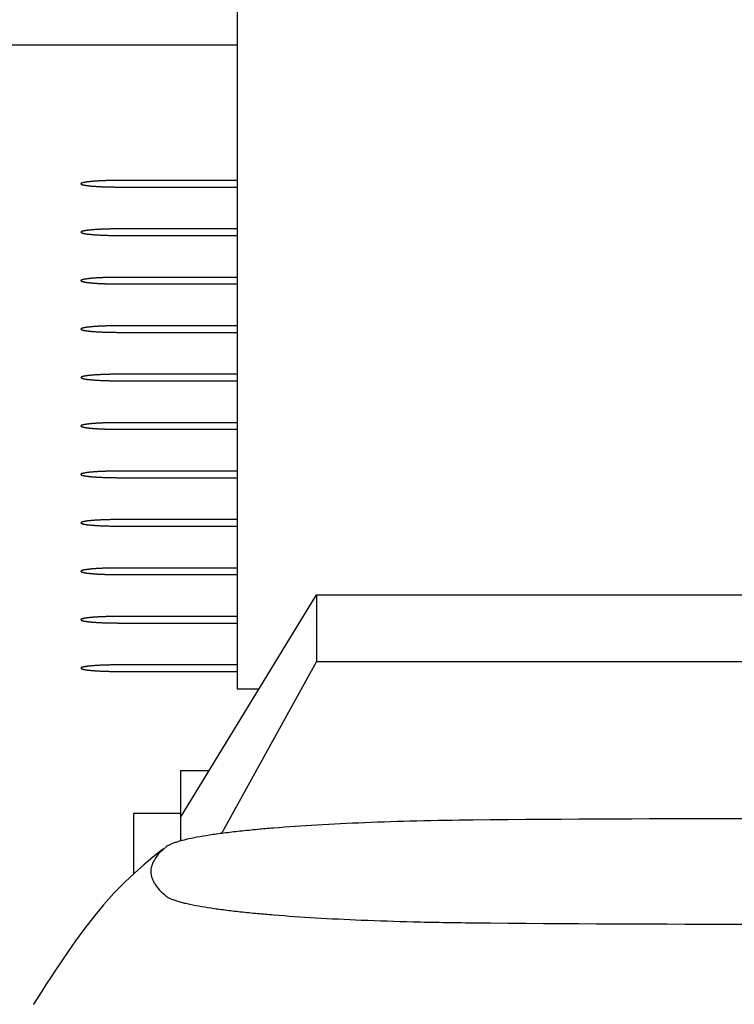
# Model space of a CAD drawing. Units: inches. Extents: x 0.9 to 47.2, y -2.2 to 31.9.
# Drawn here: x 5.1 to 5.4, y 3.5 to 3.9 of the extents above; entities that cross this region are included whole.
import ezdxf

# ---------------------------------------------------------------- set-up
doc = ezdxf.new("R2010")
doc.units = ezdxf.units.IN
doc.header["$LTSCALE"] = 0.88
doc.header["$MEASUREMENT"] = 0
doc.layers.get('0').update_dxf_attribs({"linetype": 'CONTINUOUS'})

msp = doc.modelspace()

# ---------------------------------------------------------------- linework, layer by layer
for p, q in [((5.23165, 4.03869), (5.23165, 3.61698)), ((5.23165, 3.89021), (4.92165, 3.89021)), ((5.23165, 3.83278), (5.18135, 3.83278)), ((5.18135, 3.82999), (5.23165, 3.82999)), ((5.23165, 3.81221), (5.18135, 3.81221)), ((5.18135, 3.80942), (5.23165, 3.80942)), ((5.23165, 3.79164), (5.18135, 3.79164)), ((5.18135, 3.78885), (5.23165, 3.78885)), ((5.23165, 3.77107), (5.18135, 3.77107)), ((5.18135, 3.76828), (5.23165, 3.76828)), ((5.23165, 3.7505), (5.18135, 3.7505)), ((5.18135, 3.74772), (5.23165, 3.74772)), ((5.23165, 3.72994), (5.18135, 3.72994)), ((5.18135, 3.72715), (5.23165, 3.72715)), ((5.23165, 3.70937), (5.18135, 3.70937)), ((5.18135, 3.70658), (5.23165, 3.70658)), ((5.23165, 3.6888), (5.18135, 3.6888)), ((5.18135, 3.68601), (5.23165, 3.68601)), ((5.23165, 3.66823), (5.18135, 3.66823)), ((5.18135, 3.66544), (5.23165, 3.66544)), ((5.20765, 3.56228), (5.26539, 3.65687)), ((5.26539, 3.65687), (5.63792, 3.65687)), ((5.26539, 3.65687), (5.26539, 3.62858)), ((5.23165, 3.64766), (5.18135, 3.64766)), ((5.18135, 3.64487), (5.23165, 3.64487)), ((5.23165, 3.62709), (5.18135, 3.62709)), ((5.26539, 3.62858), (5.22506, 3.55549)), ((5.26539, 3.62858), (5.63792, 3.62858)), ((5.18135, 3.6243), (5.23165, 3.6243)), ((5.23165, 3.61698), (5.24104, 3.61698)), ((5.20765, 3.58232), (5.21989, 3.58232)), ((5.20765, 3.58232), (5.20765, 3.55225)), ((5.20765, 3.56403), (5.18765, 3.56403)), ((5.18765, 3.56403), (5.18765, 3.53827)), ((5.20155, 3.54984), (5.19877, 3.54729)), ((5.20171, 3.54994), (5.20157, 3.54983)), ((5.19928, 3.5481), (5.19596, 3.54546)), ((5.20069, 3.54917), (5.19928, 3.54809)), ((5.19928, 3.5481), (5.19928, 3.54809)), ((5.14525, 3.48298), (5.14522, 3.48293))]:
    msp.add_line(p, q)
msp.add_lwpolyline([(5.19596, 3.54546), (5.19207, 3.54221), (5.18812, 3.53871), (5.18398, 3.53478), (5.17956, 3.53027), (5.17503, 3.52523), (5.17065, 3.51997), (5.16661, 3.51477), (5.16303, 3.50988), (5.15992, 3.50545), (5.15721, 3.50146), (5.15484, 3.49788), (5.15272, 3.49464), (5.15067, 3.49148), (5.14866, 3.48834), (5.14525, 3.48298)])
for centre, radius, start, end in [((5.29962, 2.91613), 0.6438, 94.67074, 94.97781), ((5.45165, -9.08055), 12.6423, 89.456628, 90.543372), ((5.29468, 2.97316), 0.58656, 94.97964, 95.30618), ((5.29375, 4.09533), 0.57624, 264.6909, 265.02329), ((5.29881, 4.15297), 0.6341, 265.01989, 265.33167), ((5.45165, 16.15939), 12.64237, 269.45663, 270.54337)]:
    msp.add_arc(centre, radius, start, end)
for points, knots in [([(5.18135, 3.83278), (5.18083, 3.83277), (5.18005, 3.83277), (5.17902, 3.83276), (5.17823, 3.83276), (5.1775, 3.83273), (5.17675, 3.83271), (5.17612, 3.8327), (5.17563, 3.83268), (5.17525, 3.83268), (5.17491, 3.83266), (5.17445, 3.83264), (5.17388, 3.83261), (5.1733, 3.83258), (5.17284, 3.83256), (5.17249, 3.83255), (5.17219, 3.83252), (5.17178, 3.8325), (5.17127, 3.83246), (5.17076, 3.83242), (5.17039, 3.8324), (5.17019, 3.83238), (5.17003, 3.83237), (5.16992, 3.83236), (5.16975, 3.83234), (5.16946, 3.83231), (5.16905, 3.83227), (5.16863, 3.83222), (5.16834, 3.83219), (5.16818, 3.83217), (5.16805, 3.83216), (5.16797, 3.83215), (5.16784, 3.83213), (5.16763, 3.83209), (5.16732, 3.83204), (5.16701, 3.83199), (5.16679, 3.83196), (5.16667, 3.83194), (5.16657, 3.83192), (5.16653, 3.8319), (5.16645, 3.83188), (5.16631, 3.83184), (5.16612, 3.83179), (5.16593, 3.83174), (5.1658, 3.8317), (5.16573, 3.83168), (5.16566, 3.83166), (5.16565, 3.83164), (5.16562, 3.83162), (5.16558, 3.83158), (5.16552, 3.83153), (5.16547, 3.83149), (5.16543, 3.83145), (5.1654, 3.83142), (5.16537, 3.8314), (5.16534, 3.83138), (5.16537, 3.83137), (5.16539, 3.83135), (5.16544, 3.83131), (5.16549, 3.83126), (5.16554, 3.83122), (5.16558, 3.83118), (5.16561, 3.83115), (5.16564, 3.83113), (5.16565, 3.83111), (5.16572, 3.8311), (5.16579, 3.83108), (5.16592, 3.83104), (5.16611, 3.83098), (5.1663, 3.83093), (5.16643, 3.83089), (5.1665, 3.83087), (5.16655, 3.83085), (5.16665, 3.83084), (5.16677, 3.83082), (5.16699, 3.83078), (5.16729, 3.83073), (5.1676, 3.83068), (5.16781, 3.83065), (5.16794, 3.83063), (5.16801, 3.83061), (5.16815, 3.8306), (5.16832, 3.83058), (5.16853, 3.83056), (5.16878, 3.83053), (5.16911, 3.8305), (5.16945, 3.83046), (5.16974, 3.83043), (5.16991, 3.83041), (5.17003, 3.8304), (5.17019, 3.83039), (5.17039, 3.83037), (5.17074, 3.83035), (5.17124, 3.83031), (5.17175, 3.83028), (5.1721, 3.83025), (5.1723, 3.83024), (5.17244, 3.83022), (5.17262, 3.83022), (5.17285, 3.83021), (5.17325, 3.83019), (5.17383, 3.83016), (5.1744, 3.83013), (5.17486, 3.83011), (5.17519, 3.8301), (5.17558, 3.83009), (5.17607, 3.83007), (5.1767, 3.83006), (5.17732, 3.83004), (5.17782, 3.83003), (5.17818, 3.83002), (5.17859, 3.83001), (5.17911, 3.83001), (5.18003, 3.83), (5.18082, 3.82999), (5.18135, 3.82999)], [0, 0, 0, 0, 0.03125, 0.046875, 0.0625, 0.078125, 0.09375, 0.109375, 0.117188, 0.125, 0.132812, 0.140625, 0.15625, 0.171875, 0.179688, 0.1875, 0.195312, 0.203125, 0.21875, 0.234375, 0.242188, 0.246094, 0.25, 0.253906, 0.257812, 0.265625, 0.28125, 0.296875, 0.304688, 0.308594, 0.3125, 0.316406, 0.320312, 0.328125, 0.34375, 0.359375, 0.367188, 0.371094, 0.375, 0.378906, 0.382812, 0.390625, 0.40625, 0.421875, 0.429688, 0.433594, 0.4375, 0.441406, 0.445312, 0.453125, 0.46875, 0.476562, 0.484375, 0.492188, 0.496094, 0.5, 0.503906, 0.507812, 0.515625, 0.53125, 0.539062, 0.546875, 0.554688, 0.558594, 0.5625, 0.566406, 0.570312, 0.578125, 0.59375, 0.609375, 0.617188, 0.621094, 0.625, 0.628906, 0.632812, 0.640625, 0.65625, 0.671875, 0.679688, 0.683594, 0.6875, 0.691406, 0.695312, 0.703125, 0.710938, 0.71875, 0.734375, 0.742188, 0.746094, 0.75, 0.753906, 0.757812, 0.765625, 0.78125, 0.796875, 0.804688, 0.808594, 0.8125, 0.816406, 0.820312, 0.828125, 0.84375, 0.859375, 0.867188, 0.875, 0.882812, 0.890625, 0.90625, 0.921875, 0.929688, 0.9375, 0.945312, 0.953125, 0.96875, 1, 1, 1, 1]), ([(5.18135, 3.81221), (5.18083, 3.81221), (5.18005, 3.8122), (5.17902, 3.81219), (5.17823, 3.81219), (5.1775, 3.81216), (5.17675, 3.81214), (5.17612, 3.81213), (5.17563, 3.81211), (5.17525, 3.81211), (5.17491, 3.81209), (5.17445, 3.81207), (5.17388, 3.81204), (5.1733, 3.81201), (5.17284, 3.81199), (5.17249, 3.81198), (5.17219, 3.81195), (5.17178, 3.81193), (5.17127, 3.81189), (5.17076, 3.81185), (5.17039, 3.81183), (5.17019, 3.81181), (5.17003, 3.8118), (5.16992, 3.81179), (5.16975, 3.81177), (5.16946, 3.81174), (5.16905, 3.8117), (5.16863, 3.81165), (5.16834, 3.81162), (5.16818, 3.8116), (5.16805, 3.81159), (5.16797, 3.81158), (5.16784, 3.81156), (5.16763, 3.81152), (5.16732, 3.81147), (5.16701, 3.81142), (5.16679, 3.81139), (5.16667, 3.81137), (5.16657, 3.81135), (5.16653, 3.81134), (5.16645, 3.81131), (5.16631, 3.81128), (5.16612, 3.81122), (5.16593, 3.81117), (5.1658, 3.81113), (5.16573, 3.81111), (5.16566, 3.81109), (5.16565, 3.81107), (5.16562, 3.81105), (5.16558, 3.81101), (5.16552, 3.81097), (5.16547, 3.81092), (5.16543, 3.81088), (5.1654, 3.81086), (5.16537, 3.81083), (5.16534, 3.81082), (5.16537, 3.8108), (5.16539, 3.81078), (5.16544, 3.81074), (5.16549, 3.81069), (5.16554, 3.81065), (5.16558, 3.81061), (5.16561, 3.81058), (5.16564, 3.81056), (5.16565, 3.81054), (5.16572, 3.81053), (5.16579, 3.81051), (5.16592, 3.81047), (5.16611, 3.81041), (5.1663, 3.81036), (5.16643, 3.81032), (5.1665, 3.8103), (5.16655, 3.81028), (5.16665, 3.81027), (5.16677, 3.81025), (5.16699, 3.81021), (5.16729, 3.81016), (5.1676, 3.81011), (5.16781, 3.81008), (5.16794, 3.81006), (5.16801, 3.81004), (5.16815, 3.81003), (5.16832, 3.81001), (5.16853, 3.80999), (5.16878, 3.80996), (5.16911, 3.80993), (5.16945, 3.80989), (5.16974, 3.80986), (5.16991, 3.80984), (5.17003, 3.80983), (5.17019, 3.80982), (5.17039, 3.8098), (5.17074, 3.80978), (5.17124, 3.80974), (5.17175, 3.80971), (5.1721, 3.80968), (5.1723, 3.80967), (5.17244, 3.80966), (5.17262, 3.80965), (5.17285, 3.80964), (5.17325, 3.80962), (5.17383, 3.80959), (5.1744, 3.80957), (5.17486, 3.80954), (5.17519, 3.80953), (5.17558, 3.80952), (5.17607, 3.8095), (5.1767, 3.80949), (5.17732, 3.80947), (5.17782, 3.80946), (5.17818, 3.80945), (5.17859, 3.80945), (5.17911, 3.80944), (5.18003, 3.80943), (5.18082, 3.80943), (5.18135, 3.80942)], [0, 0, 0, 0, 0.03125, 0.046875, 0.0625, 0.078125, 0.09375, 0.109375, 0.117188, 0.125, 0.132812, 0.140625, 0.15625, 0.171875, 0.179688, 0.1875, 0.195312, 0.203125, 0.21875, 0.234375, 0.242188, 0.246094, 0.25, 0.253906, 0.257812, 0.265625, 0.28125, 0.296875, 0.304688, 0.308594, 0.3125, 0.316406, 0.320312, 0.328125, 0.34375, 0.359375, 0.367188, 0.371094, 0.375, 0.378906, 0.382812, 0.390625, 0.40625, 0.421875, 0.429688, 0.433594, 0.4375, 0.441406, 0.445312, 0.453125, 0.46875, 0.476562, 0.484375, 0.492188, 0.496094, 0.5, 0.503906, 0.507812, 0.515625, 0.53125, 0.539062, 0.546875, 0.554688, 0.558594, 0.5625, 0.566406, 0.570312, 0.578125, 0.59375, 0.609375, 0.617188, 0.621094, 0.625, 0.628906, 0.632812, 0.640625, 0.65625, 0.671875, 0.679688, 0.683594, 0.6875, 0.691406, 0.695312, 0.703125, 0.710938, 0.71875, 0.734375, 0.742188, 0.746094, 0.75, 0.753906, 0.757812, 0.765625, 0.78125, 0.796875, 0.804688, 0.808594, 0.8125, 0.816406, 0.820312, 0.828125, 0.84375, 0.859375, 0.867188, 0.875, 0.882812, 0.890625, 0.90625, 0.921875, 0.929688, 0.9375, 0.945312, 0.953125, 0.96875, 1, 1, 1, 1]), ([(5.18135, 3.79164), (5.18083, 3.79164), (5.18005, 3.79163), (5.17902, 3.79162), (5.17823, 3.79162), (5.1775, 3.79159), (5.17675, 3.79158), (5.17612, 3.79156), (5.17563, 3.79155), (5.17525, 3.79154), (5.17491, 3.79152), (5.17445, 3.7915), (5.17388, 3.79147), (5.1733, 3.79145), (5.17284, 3.79142), (5.17249, 3.79141), (5.17219, 3.79139), (5.17178, 3.79136), (5.17127, 3.79132), (5.17076, 3.79128), (5.17039, 3.79126), (5.17019, 3.79124), (5.17003, 3.79123), (5.16992, 3.79122), (5.16975, 3.7912), (5.16946, 3.79117), (5.16905, 3.79113), (5.16863, 3.79108), (5.16834, 3.79105), (5.16818, 3.79104), (5.16805, 3.79102), (5.16797, 3.79101), (5.16784, 3.79099), (5.16763, 3.79095), (5.16732, 3.7909), (5.16701, 3.79085), (5.16679, 3.79082), (5.16667, 3.7908), (5.16657, 3.79078), (5.16653, 3.79077), (5.16645, 3.79075), (5.16631, 3.79071), (5.16612, 3.79065), (5.16593, 3.7906), (5.1658, 3.79056), (5.16573, 3.79054), (5.16566, 3.79052), (5.16565, 3.79051), (5.16562, 3.79048), (5.16558, 3.79044), (5.16552, 3.7904), (5.16547, 3.79035), (5.16543, 3.79032), (5.1654, 3.79029), (5.16537, 3.79026), (5.16534, 3.79025), (5.16537, 3.79023), (5.16539, 3.79021), (5.16544, 3.79017), (5.16549, 3.79012), (5.16554, 3.79008), (5.16558, 3.79004), (5.16561, 3.79002), (5.16564, 3.78999), (5.16565, 3.78998), (5.16572, 3.78996), (5.16579, 3.78994), (5.16592, 3.7899), (5.16611, 3.78985), (5.1663, 3.78979), (5.16643, 3.78975), (5.1665, 3.78973), (5.16655, 3.78972), (5.16665, 3.7897), (5.16677, 3.78968), (5.16699, 3.78965), (5.16729, 3.7896), (5.1676, 3.78955), (5.16781, 3.78951), (5.16794, 3.78949), (5.16801, 3.78947), (5.16815, 3.78946), (5.16832, 3.78944), (5.16853, 3.78942), (5.16878, 3.78939), (5.16911, 3.78936), (5.16945, 3.78932), (5.16974, 3.78929), (5.16991, 3.78927), (5.17003, 3.78926), (5.17019, 3.78925), (5.17039, 3.78924), (5.17074, 3.78921), (5.17124, 3.78917), (5.17175, 3.78914), (5.1721, 3.78911), (5.1723, 3.7891), (5.17244, 3.78909), (5.17262, 3.78908), (5.17285, 3.78907), (5.17325, 3.78905), (5.17383, 3.78902), (5.1744, 3.789), (5.17486, 3.78898), (5.17519, 3.78896), (5.17558, 3.78895), (5.17607, 3.78894), (5.1767, 3.78892), (5.17732, 3.7889), (5.17782, 3.78889), (5.17818, 3.78888), (5.17859, 3.78888), (5.17911, 3.78887), (5.18003, 3.78886), (5.18082, 3.78886), (5.18135, 3.78885)], [0, 0, 0, 0, 0.03125, 0.046875, 0.0625, 0.078125, 0.09375, 0.109375, 0.117188, 0.125, 0.132812, 0.140625, 0.15625, 0.171875, 0.179688, 0.1875, 0.195312, 0.203125, 0.21875, 0.234375, 0.242188, 0.246094, 0.25, 0.253906, 0.257812, 0.265625, 0.28125, 0.296875, 0.304688, 0.308594, 0.3125, 0.316406, 0.320312, 0.328125, 0.34375, 0.359375, 0.367188, 0.371094, 0.375, 0.378906, 0.382812, 0.390625, 0.40625, 0.421875, 0.429688, 0.433594, 0.4375, 0.441406, 0.445312, 0.453125, 0.46875, 0.476562, 0.484375, 0.492188, 0.496094, 0.5, 0.503906, 0.507812, 0.515625, 0.53125, 0.539062, 0.546875, 0.554688, 0.558594, 0.5625, 0.566406, 0.570312, 0.578125, 0.59375, 0.609375, 0.617188, 0.621094, 0.625, 0.628906, 0.632812, 0.640625, 0.65625, 0.671875, 0.679688, 0.683594, 0.6875, 0.691406, 0.695312, 0.703125, 0.710938, 0.71875, 0.734375, 0.742188, 0.746094, 0.75, 0.753906, 0.757812, 0.765625, 0.78125, 0.796875, 0.804688, 0.808594, 0.8125, 0.816406, 0.820312, 0.828125, 0.84375, 0.859375, 0.867188, 0.875, 0.882812, 0.890625, 0.90625, 0.921875, 0.929688, 0.9375, 0.945312, 0.953125, 0.96875, 1, 1, 1, 1]), ([(5.18135, 3.77107), (5.18083, 3.77107), (5.18005, 3.77106), (5.17902, 3.77105), (5.17823, 3.77105), (5.1775, 3.77103), (5.17675, 3.77101), (5.17612, 3.77099), (5.17563, 3.77098), (5.17525, 3.77097), (5.17491, 3.77095), (5.17445, 3.77093), (5.17388, 3.7709), (5.1733, 3.77088), (5.17284, 3.77086), (5.17249, 3.77084), (5.17219, 3.77082), (5.17178, 3.77079), (5.17127, 3.77075), (5.17076, 3.77072), (5.17039, 3.77069), (5.17019, 3.77068), (5.17003, 3.77066), (5.16992, 3.77065), (5.16975, 3.77063), (5.16946, 3.7706), (5.16905, 3.77056), (5.16863, 3.77052), (5.16834, 3.77048), (5.16818, 3.77047), (5.16805, 3.77045), (5.16797, 3.77044), (5.16784, 3.77042), (5.16763, 3.77038), (5.16732, 3.77033), (5.16701, 3.77028), (5.16679, 3.77025), (5.16667, 3.77023), (5.16657, 3.77021), (5.16653, 3.7702), (5.16645, 3.77018), (5.16631, 3.77014), (5.16612, 3.77008), (5.16593, 3.77003), (5.1658, 3.76999), (5.16573, 3.76997), (5.16566, 3.76995), (5.16565, 3.76994), (5.16562, 3.76991), (5.16558, 3.76987), (5.16552, 3.76983), (5.16547, 3.76978), (5.16543, 3.76975), (5.1654, 3.76972), (5.16537, 3.7697), (5.16534, 3.76968), (5.16537, 3.76966), (5.16539, 3.76964), (5.16544, 3.7696), (5.16549, 3.76955), (5.16554, 3.76951), (5.16558, 3.76948), (5.16561, 3.76945), (5.16564, 3.76942), (5.16565, 3.76941), (5.16572, 3.76939), (5.16579, 3.76937), (5.16592, 3.76933), (5.16611, 3.76928), (5.1663, 3.76922), (5.16643, 3.76918), (5.1665, 3.76916), (5.16655, 3.76915), (5.16665, 3.76913), (5.16677, 3.76911), (5.16699, 3.76908), (5.16729, 3.76903), (5.1676, 3.76898), (5.16781, 3.76894), (5.16794, 3.76892), (5.16801, 3.76891), (5.16815, 3.76889), (5.16832, 3.76888), (5.16853, 3.76885), (5.16878, 3.76883), (5.16911, 3.76879), (5.16945, 3.76875), (5.16974, 3.76872), (5.16991, 3.76871), (5.17003, 3.76869), (5.17019, 3.76868), (5.17039, 3.76867), (5.17074, 3.76864), (5.17124, 3.76861), (5.17175, 3.76857), (5.1721, 3.76854), (5.1723, 3.76853), (5.17244, 3.76852), (5.17262, 3.76851), (5.17285, 3.7685), (5.17325, 3.76848), (5.17383, 3.76846), (5.1744, 3.76843), (5.17486, 3.76841), (5.17519, 3.76839), (5.17558, 3.76838), (5.17607, 3.76837), (5.1767, 3.76835), (5.17732, 3.76833), (5.17782, 3.76832), (5.17818, 3.76831), (5.17859, 3.76831), (5.17911, 3.7683), (5.18003, 3.7683), (5.18082, 3.76829), (5.18135, 3.76828)], [0, 0, 0, 0, 0.03125, 0.046875, 0.0625, 0.078125, 0.09375, 0.109375, 0.117188, 0.125, 0.132812, 0.140625, 0.15625, 0.171875, 0.179688, 0.1875, 0.195312, 0.203125, 0.21875, 0.234375, 0.242188, 0.246094, 0.25, 0.253906, 0.257812, 0.265625, 0.28125, 0.296875, 0.304688, 0.308594, 0.3125, 0.316406, 0.320312, 0.328125, 0.34375, 0.359375, 0.367188, 0.371094, 0.375, 0.378906, 0.382812, 0.390625, 0.40625, 0.421875, 0.429688, 0.433594, 0.4375, 0.441406, 0.445312, 0.453125, 0.46875, 0.476562, 0.484375, 0.492188, 0.496094, 0.5, 0.503906, 0.507812, 0.515625, 0.53125, 0.539062, 0.546875, 0.554688, 0.558594, 0.5625, 0.566406, 0.570312, 0.578125, 0.59375, 0.609375, 0.617188, 0.621094, 0.625, 0.628906, 0.632812, 0.640625, 0.65625, 0.671875, 0.679688, 0.683594, 0.6875, 0.691406, 0.695312, 0.703125, 0.710938, 0.71875, 0.734375, 0.742188, 0.746094, 0.75, 0.753906, 0.757812, 0.765625, 0.78125, 0.796875, 0.804688, 0.808594, 0.8125, 0.816406, 0.820312, 0.828125, 0.84375, 0.859375, 0.867188, 0.875, 0.882812, 0.890625, 0.90625, 0.921875, 0.929688, 0.9375, 0.945312, 0.953125, 0.96875, 1, 1, 1, 1]), ([(5.18135, 3.7505), (5.18083, 3.7505), (5.18005, 3.75049), (5.17902, 3.75048), (5.17823, 3.75048), (5.1775, 3.75046), (5.17675, 3.75044), (5.17612, 3.75042), (5.17563, 3.75041), (5.17525, 3.7504), (5.17491, 3.75038), (5.17445, 3.75036), (5.17388, 3.75033), (5.1733, 3.75031), (5.17284, 3.75029), (5.17249, 3.75027), (5.17219, 3.75025), (5.17178, 3.75022), (5.17127, 3.75018), (5.17076, 3.75015), (5.17039, 3.75012), (5.17019, 3.75011), (5.17003, 3.7501), (5.16992, 3.75008), (5.16975, 3.75006), (5.16946, 3.75003), (5.16905, 3.74999), (5.16863, 3.74995), (5.16834, 3.74992), (5.16818, 3.7499), (5.16805, 3.74989), (5.16797, 3.74987), (5.16784, 3.74985), (5.16763, 3.74982), (5.16732, 3.74977), (5.16701, 3.74972), (5.16679, 3.74968), (5.16667, 3.74966), (5.16657, 3.74965), (5.16653, 3.74963), (5.16645, 3.74961), (5.16631, 3.74957), (5.16612, 3.74952), (5.16593, 3.74946), (5.1658, 3.74942), (5.16573, 3.7494), (5.16566, 3.74939), (5.16565, 3.74937), (5.16562, 3.74934), (5.16558, 3.7493), (5.16552, 3.74926), (5.16547, 3.74921), (5.16543, 3.74918), (5.1654, 3.74915), (5.16537, 3.74913), (5.16534, 3.74911), (5.16537, 3.74909), (5.16539, 3.74907), (5.16544, 3.74903), (5.16549, 3.74899), (5.16554, 3.74894), (5.16558, 3.74891), (5.16561, 3.74888), (5.16564, 3.74886), (5.16565, 3.74884), (5.16572, 3.74882), (5.16579, 3.7488), (5.16592, 3.74876), (5.16611, 3.74871), (5.1663, 3.74865), (5.16643, 3.74862), (5.1665, 3.74859), (5.16655, 3.74858), (5.16665, 3.74856), (5.16677, 3.74854), (5.16699, 3.74851), (5.16729, 3.74846), (5.1676, 3.74841), (5.16781, 3.74837), (5.16794, 3.74835), (5.16801, 3.74834), (5.16815, 3.74832), (5.16832, 3.74831), (5.16853, 3.74828), (5.16878, 3.74826), (5.16911, 3.74822), (5.16945, 3.74819), (5.16974, 3.74815), (5.16991, 3.74814), (5.17003, 3.74812), (5.17019, 3.74811), (5.17039, 3.7481), (5.17074, 3.74807), (5.17124, 3.74804), (5.17175, 3.748), (5.1721, 3.74798), (5.1723, 3.74796), (5.17244, 3.74795), (5.17262, 3.74794), (5.17285, 3.74793), (5.17325, 3.74791), (5.17383, 3.74789), (5.1744, 3.74786), (5.17486, 3.74784), (5.17519, 3.74782), (5.17558, 3.74781), (5.17607, 3.7478), (5.1767, 3.74778), (5.17732, 3.74777), (5.17782, 3.74775), (5.17818, 3.74774), (5.17859, 3.74774), (5.17911, 3.74773), (5.18003, 3.74773), (5.18082, 3.74772), (5.18135, 3.74772)], [0, 0, 0, 0, 0.03125, 0.046875, 0.0625, 0.078125, 0.09375, 0.109375, 0.117188, 0.125, 0.132812, 0.140625, 0.15625, 0.171875, 0.179688, 0.1875, 0.195312, 0.203125, 0.21875, 0.234375, 0.242188, 0.246094, 0.25, 0.253906, 0.257812, 0.265625, 0.28125, 0.296875, 0.304688, 0.308594, 0.3125, 0.316406, 0.320312, 0.328125, 0.34375, 0.359375, 0.367188, 0.371094, 0.375, 0.378906, 0.382812, 0.390625, 0.40625, 0.421875, 0.429688, 0.433594, 0.4375, 0.441406, 0.445312, 0.453125, 0.46875, 0.476562, 0.484375, 0.492188, 0.496094, 0.5, 0.503906, 0.507812, 0.515625, 0.53125, 0.539062, 0.546875, 0.554688, 0.558594, 0.5625, 0.566406, 0.570312, 0.578125, 0.59375, 0.609375, 0.617188, 0.621094, 0.625, 0.628906, 0.632812, 0.640625, 0.65625, 0.671875, 0.679688, 0.683594, 0.6875, 0.691406, 0.695312, 0.703125, 0.710938, 0.71875, 0.734375, 0.742188, 0.746094, 0.75, 0.753906, 0.757812, 0.765625, 0.78125, 0.796875, 0.804688, 0.808594, 0.8125, 0.816406, 0.820312, 0.828125, 0.84375, 0.859375, 0.867188, 0.875, 0.882812, 0.890625, 0.90625, 0.921875, 0.929688, 0.9375, 0.945312, 0.953125, 0.96875, 1, 1, 1, 1]), ([(5.18135, 3.72994), (5.18083, 3.72993), (5.18005, 3.72992), (5.17902, 3.72991), (5.17823, 3.72991), (5.1775, 3.72989), (5.17675, 3.72987), (5.17612, 3.72985), (5.17563, 3.72984), (5.17525, 3.72983), (5.17491, 3.72981), (5.17445, 3.72979), (5.17388, 3.72977), (5.1733, 3.72974), (5.17284, 3.72972), (5.17249, 3.7297), (5.17219, 3.72968), (5.17178, 3.72965), (5.17127, 3.72961), (5.17076, 3.72958), (5.17039, 3.72955), (5.17019, 3.72954), (5.17003, 3.72953), (5.16992, 3.72951), (5.16975, 3.7295), (5.16946, 3.72947), (5.16905, 3.72942), (5.16863, 3.72938), (5.16834, 3.72935), (5.16818, 3.72933), (5.16805, 3.72932), (5.16797, 3.7293), (5.16784, 3.72928), (5.16763, 3.72925), (5.16732, 3.7292), (5.16701, 3.72915), (5.16679, 3.72911), (5.16667, 3.72909), (5.16657, 3.72908), (5.16653, 3.72906), (5.16645, 3.72904), (5.16631, 3.729), (5.16612, 3.72895), (5.16593, 3.72889), (5.1658, 3.72885), (5.16573, 3.72883), (5.16566, 3.72882), (5.16565, 3.7288), (5.16562, 3.72878), (5.16558, 3.72874), (5.16552, 3.72869), (5.16547, 3.72864), (5.16543, 3.72861), (5.1654, 3.72858), (5.16537, 3.72856), (5.16534, 3.72854), (5.16537, 3.72852), (5.16539, 3.7285), (5.16544, 3.72846), (5.16549, 3.72842), (5.16554, 3.72837), (5.16558, 3.72834), (5.16561, 3.72831), (5.16564, 3.72829), (5.16565, 3.72827), (5.16572, 3.72825), (5.16579, 3.72823), (5.16592, 3.72819), (5.16611, 3.72814), (5.1663, 3.72809), (5.16643, 3.72805), (5.1665, 3.72803), (5.16655, 3.72801), (5.16665, 3.72799), (5.16677, 3.72797), (5.16699, 3.72794), (5.16729, 3.72789), (5.1676, 3.72784), (5.16781, 3.7278), (5.16794, 3.72778), (5.16801, 3.72777), (5.16815, 3.72776), (5.16832, 3.72774), (5.16853, 3.72772), (5.16878, 3.72769), (5.16911, 3.72765), (5.16945, 3.72762), (5.16974, 3.72759), (5.16991, 3.72757), (5.17003, 3.72755), (5.17019, 3.72754), (5.17039, 3.72753), (5.17074, 3.7275), (5.17124, 3.72747), (5.17175, 3.72743), (5.1721, 3.72741), (5.1723, 3.72739), (5.17244, 3.72738), (5.17262, 3.72737), (5.17285, 3.72736), (5.17325, 3.72734), (5.17383, 3.72732), (5.1744, 3.72729), (5.17486, 3.72727), (5.17519, 3.72725), (5.17558, 3.72724), (5.17607, 3.72723), (5.1767, 3.72721), (5.17732, 3.7272), (5.17782, 3.72718), (5.17818, 3.72717), (5.17859, 3.72717), (5.17911, 3.72717), (5.18003, 3.72716), (5.18082, 3.72715), (5.18135, 3.72715)], [0, 0, 0, 0, 0.03125, 0.046875, 0.0625, 0.078125, 0.09375, 0.109375, 0.117188, 0.125, 0.132812, 0.140625, 0.15625, 0.171875, 0.179688, 0.1875, 0.195312, 0.203125, 0.21875, 0.234375, 0.242188, 0.246094, 0.25, 0.253906, 0.257812, 0.265625, 0.28125, 0.296875, 0.304688, 0.308594, 0.3125, 0.316406, 0.320312, 0.328125, 0.34375, 0.359375, 0.367188, 0.371094, 0.375, 0.378906, 0.382812, 0.390625, 0.40625, 0.421875, 0.429688, 0.433594, 0.4375, 0.441406, 0.445312, 0.453125, 0.46875, 0.476562, 0.484375, 0.492188, 0.496094, 0.5, 0.503906, 0.507812, 0.515625, 0.53125, 0.539062, 0.546875, 0.554688, 0.558594, 0.5625, 0.566406, 0.570312, 0.578125, 0.59375, 0.609375, 0.617188, 0.621094, 0.625, 0.628906, 0.632812, 0.640625, 0.65625, 0.671875, 0.679688, 0.683594, 0.6875, 0.691406, 0.695312, 0.703125, 0.710938, 0.71875, 0.734375, 0.742188, 0.746094, 0.75, 0.753906, 0.757812, 0.765625, 0.78125, 0.796875, 0.804688, 0.808594, 0.8125, 0.816406, 0.820312, 0.828125, 0.84375, 0.859375, 0.867188, 0.875, 0.882812, 0.890625, 0.90625, 0.921875, 0.929688, 0.9375, 0.945312, 0.953125, 0.96875, 1, 1, 1, 1]), ([(5.18135, 3.70937), (5.18083, 3.70936), (5.18005, 3.70936), (5.17902, 3.70935), (5.17823, 3.70934), (5.1775, 3.70932), (5.17675, 3.7093), (5.17612, 3.70928), (5.17563, 3.70927), (5.17525, 3.70926), (5.17491, 3.70924), (5.17445, 3.70922), (5.17388, 3.7092), (5.1733, 3.70917), (5.17284, 3.70915), (5.17249, 3.70914), (5.17219, 3.70911), (5.17178, 3.70908), (5.17127, 3.70905), (5.17076, 3.70901), (5.17039, 3.70898), (5.17019, 3.70897), (5.17003, 3.70896), (5.16992, 3.70894), (5.16975, 3.70893), (5.16946, 3.7089), (5.16905, 3.70885), (5.16863, 3.70881), (5.16834, 3.70878), (5.16818, 3.70876), (5.16805, 3.70875), (5.16797, 3.70873), (5.16784, 3.70871), (5.16763, 3.70868), (5.16732, 3.70863), (5.16701, 3.70858), (5.16679, 3.70854), (5.16667, 3.70852), (5.16657, 3.70851), (5.16653, 3.70849), (5.16645, 3.70847), (5.16631, 3.70843), (5.16612, 3.70838), (5.16593, 3.70832), (5.1658, 3.70829), (5.16573, 3.70826), (5.16566, 3.70825), (5.16565, 3.70823), (5.16562, 3.70821), (5.16558, 3.70817), (5.16552, 3.70812), (5.16547, 3.70808), (5.16543, 3.70804), (5.1654, 3.70801), (5.16537, 3.70799), (5.16534, 3.70797), (5.16537, 3.70796), (5.16539, 3.70793), (5.16544, 3.70789), (5.16549, 3.70785), (5.16554, 3.7078), (5.16558, 3.70777), (5.16561, 3.70774), (5.16564, 3.70772), (5.16565, 3.7077), (5.16572, 3.70768), (5.16579, 3.70766), (5.16592, 3.70763), (5.16611, 3.70757), (5.1663, 3.70752), (5.16643, 3.70748), (5.1665, 3.70746), (5.16655, 3.70744), (5.16665, 3.70743), (5.16677, 3.70741), (5.16699, 3.70737), (5.16729, 3.70732), (5.1676, 3.70727), (5.16781, 3.70724), (5.16794, 3.70722), (5.16801, 3.7072), (5.16815, 3.70719), (5.16832, 3.70717), (5.16853, 3.70715), (5.16878, 3.70712), (5.16911, 3.70708), (5.16945, 3.70705), (5.16974, 3.70702), (5.16991, 3.707), (5.17003, 3.70699), (5.17019, 3.70698), (5.17039, 3.70696), (5.17074, 3.70694), (5.17124, 3.7069), (5.17175, 3.70686), (5.1721, 3.70684), (5.1723, 3.70682), (5.17244, 3.70681), (5.17262, 3.70681), (5.17285, 3.70679), (5.17325, 3.70678), (5.17383, 3.70675), (5.1744, 3.70672), (5.17486, 3.7067), (5.17519, 3.70668), (5.17558, 3.70668), (5.17607, 3.70666), (5.1767, 3.70664), (5.17732, 3.70663), (5.17782, 3.70662), (5.17818, 3.7066), (5.17859, 3.7066), (5.17911, 3.7066), (5.18003, 3.70659), (5.18082, 3.70658), (5.18135, 3.70658)], [0, 0, 0, 0, 0.03125, 0.046875, 0.0625, 0.078125, 0.09375, 0.109375, 0.117188, 0.125, 0.132812, 0.140625, 0.15625, 0.171875, 0.179688, 0.1875, 0.195312, 0.203125, 0.21875, 0.234375, 0.242188, 0.246094, 0.25, 0.253906, 0.257812, 0.265625, 0.28125, 0.296875, 0.304688, 0.308594, 0.3125, 0.316406, 0.320312, 0.328125, 0.34375, 0.359375, 0.367188, 0.371094, 0.375, 0.378906, 0.382812, 0.390625, 0.40625, 0.421875, 0.429688, 0.433594, 0.4375, 0.441406, 0.445312, 0.453125, 0.46875, 0.476562, 0.484375, 0.492188, 0.496094, 0.5, 0.503906, 0.507812, 0.515625, 0.53125, 0.539062, 0.546875, 0.554688, 0.558594, 0.5625, 0.566406, 0.570312, 0.578125, 0.59375, 0.609375, 0.617188, 0.621094, 0.625, 0.628906, 0.632812, 0.640625, 0.65625, 0.671875, 0.679688, 0.683594, 0.6875, 0.691406, 0.695312, 0.703125, 0.710938, 0.71875, 0.734375, 0.742188, 0.746094, 0.75, 0.753906, 0.757812, 0.765625, 0.78125, 0.796875, 0.804688, 0.808594, 0.8125, 0.816406, 0.820312, 0.828125, 0.84375, 0.859375, 0.867188, 0.875, 0.882812, 0.890625, 0.90625, 0.921875, 0.929688, 0.9375, 0.945312, 0.953125, 0.96875, 1, 1, 1, 1]), ([(5.18135, 3.6888), (5.18083, 3.68879), (5.18005, 3.68879), (5.17902, 3.68878), (5.17823, 3.68877), (5.1775, 3.68875), (5.17675, 3.68873), (5.17612, 3.68872), (5.17563, 3.6887), (5.17525, 3.68869), (5.17491, 3.68868), (5.17445, 3.68866), (5.17388, 3.68863), (5.1733, 3.6886), (5.17284, 3.68858), (5.17249, 3.68857), (5.17219, 3.68854), (5.17178, 3.68851), (5.17127, 3.68848), (5.17076, 3.68844), (5.17039, 3.68841), (5.17019, 3.6884), (5.17003, 3.68839), (5.16992, 3.68838), (5.16975, 3.68836), (5.16946, 3.68833), (5.16905, 3.68828), (5.16863, 3.68824), (5.16834, 3.68821), (5.16818, 3.68819), (5.16805, 3.68818), (5.16797, 3.68816), (5.16784, 3.68814), (5.16763, 3.68811), (5.16732, 3.68806), (5.16701, 3.68801), (5.16679, 3.68797), (5.16667, 3.68795), (5.16657, 3.68794), (5.16653, 3.68792), (5.16645, 3.6879), (5.16631, 3.68786), (5.16612, 3.68781), (5.16593, 3.68775), (5.1658, 3.68772), (5.16573, 3.6877), (5.16566, 3.68768), (5.16565, 3.68766), (5.16562, 3.68764), (5.16558, 3.6876), (5.16552, 3.68755), (5.16547, 3.68751), (5.16543, 3.68747), (5.1654, 3.68744), (5.16537, 3.68742), (5.16534, 3.6874), (5.16537, 3.68739), (5.16539, 3.68736), (5.16544, 3.68732), (5.16549, 3.68728), (5.16554, 3.68723), (5.16558, 3.6872), (5.16561, 3.68717), (5.16564, 3.68715), (5.16565, 3.68713), (5.16572, 3.68712), (5.16579, 3.68709), (5.16592, 3.68706), (5.16611, 3.687), (5.1663, 3.68695), (5.16643, 3.68691), (5.1665, 3.68689), (5.16655, 3.68687), (5.16665, 3.68686), (5.16677, 3.68684), (5.16699, 3.6868), (5.16729, 3.68675), (5.1676, 3.6867), (5.16781, 3.68667), (5.16794, 3.68665), (5.16801, 3.68663), (5.16815, 3.68662), (5.16832, 3.6866), (5.16853, 3.68658), (5.16878, 3.68655), (5.16911, 3.68652), (5.16945, 3.68648), (5.16974, 3.68645), (5.16991, 3.68643), (5.17003, 3.68642), (5.17019, 3.68641), (5.17039, 3.68639), (5.17074, 3.68637), (5.17124, 3.68633), (5.17175, 3.68629), (5.1721, 3.68627), (5.1723, 3.68626), (5.17244, 3.68624), (5.17262, 3.68624), (5.17285, 3.68623), (5.17325, 3.68621), (5.17383, 3.68618), (5.1744, 3.68615), (5.17486, 3.68613), (5.17519, 3.68611), (5.17558, 3.68611), (5.17607, 3.68609), (5.1767, 3.68608), (5.17732, 3.68606), (5.17782, 3.68605), (5.17818, 3.68603), (5.17859, 3.68603), (5.17911, 3.68603), (5.18003, 3.68602), (5.18082, 3.68601), (5.18135, 3.68601)], [0, 0, 0, 0, 0.03125, 0.046875, 0.0625, 0.078125, 0.09375, 0.109375, 0.117188, 0.125, 0.132812, 0.140625, 0.15625, 0.171875, 0.179688, 0.1875, 0.195312, 0.203125, 0.21875, 0.234375, 0.242188, 0.246094, 0.25, 0.253906, 0.257812, 0.265625, 0.28125, 0.296875, 0.304688, 0.308594, 0.3125, 0.316406, 0.320312, 0.328125, 0.34375, 0.359375, 0.367188, 0.371094, 0.375, 0.378906, 0.382812, 0.390625, 0.40625, 0.421875, 0.429688, 0.433594, 0.4375, 0.441406, 0.445312, 0.453125, 0.46875, 0.476562, 0.484375, 0.492188, 0.496094, 0.5, 0.503906, 0.507812, 0.515625, 0.53125, 0.539062, 0.546875, 0.554688, 0.558594, 0.5625, 0.566406, 0.570312, 0.578125, 0.59375, 0.609375, 0.617188, 0.621094, 0.625, 0.628906, 0.632812, 0.640625, 0.65625, 0.671875, 0.679688, 0.683594, 0.6875, 0.691406, 0.695312, 0.703125, 0.710938, 0.71875, 0.734375, 0.742188, 0.746094, 0.75, 0.753906, 0.757812, 0.765625, 0.78125, 0.796875, 0.804688, 0.808594, 0.8125, 0.816406, 0.820312, 0.828125, 0.84375, 0.859375, 0.867188, 0.875, 0.882812, 0.890625, 0.90625, 0.921875, 0.929688, 0.9375, 0.945312, 0.953125, 0.96875, 1, 1, 1, 1]), ([(5.18135, 3.66823), (5.18083, 3.66822), (5.18005, 3.66822), (5.17902, 3.66821), (5.17823, 3.66821), (5.1775, 3.66818), (5.17675, 3.66816), (5.17612, 3.66815), (5.17563, 3.66813), (5.17525, 3.66813), (5.17491, 3.66811), (5.17445, 3.66809), (5.17388, 3.66806), (5.1733, 3.66803), (5.17284, 3.66801), (5.17249, 3.668), (5.17219, 3.66797), (5.17178, 3.66795), (5.17127, 3.66791), (5.17076, 3.66787), (5.17039, 3.66785), (5.17019, 3.66783), (5.17003, 3.66782), (5.16992, 3.66781), (5.16975, 3.66779), (5.16946, 3.66776), (5.16905, 3.66772), (5.16863, 3.66767), (5.16834, 3.66764), (5.16818, 3.66762), (5.16805, 3.66761), (5.16797, 3.6676), (5.16784, 3.66758), (5.16763, 3.66754), (5.16732, 3.66749), (5.16701, 3.66744), (5.16679, 3.66741), (5.16667, 3.66739), (5.16657, 3.66737), (5.16653, 3.66735), (5.16645, 3.66733), (5.16631, 3.66729), (5.16612, 3.66724), (5.16593, 3.66719), (5.1658, 3.66715), (5.16573, 3.66713), (5.16566, 3.66711), (5.16565, 3.66709), (5.16562, 3.66707), (5.16558, 3.66703), (5.16552, 3.66698), (5.16547, 3.66694), (5.16543, 3.6669), (5.1654, 3.66687), (5.16537, 3.66685), (5.16534, 3.66683), (5.16537, 3.66682), (5.16539, 3.66679), (5.16544, 3.66676), (5.16549, 3.66671), (5.16554, 3.66667), (5.16558, 3.66663), (5.16561, 3.6666), (5.16564, 3.66658), (5.16565, 3.66656), (5.16572, 3.66655), (5.16579, 3.66653), (5.16592, 3.66649), (5.16611, 3.66643), (5.1663, 3.66638), (5.16643, 3.66634), (5.1665, 3.66632), (5.16655, 3.6663), (5.16665, 3.66629), (5.16677, 3.66627), (5.16699, 3.66623), (5.16729, 3.66618), (5.1676, 3.66613), (5.16781, 3.6661), (5.16794, 3.66608), (5.16801, 3.66606), (5.16815, 3.66605), (5.16832, 3.66603), (5.16853, 3.66601), (5.16878, 3.66598), (5.16911, 3.66595), (5.16945, 3.66591), (5.16974, 3.66588), (5.16991, 3.66586), (5.17003, 3.66585), (5.17019, 3.66584), (5.17039, 3.66582), (5.17074, 3.6658), (5.17124, 3.66576), (5.17175, 3.66573), (5.1721, 3.6657), (5.1723, 3.66569), (5.17244, 3.66567), (5.17262, 3.66567), (5.17285, 3.66566), (5.17325, 3.66564), (5.17383, 3.66561), (5.1744, 3.66558), (5.17486, 3.66556), (5.17519, 3.66555), (5.17558, 3.66554), (5.17607, 3.66552), (5.1767, 3.66551), (5.17732, 3.66549), (5.17782, 3.66548), (5.17818, 3.66547), (5.17859, 3.66546), (5.17911, 3.66546), (5.18003, 3.66545), (5.18082, 3.66544), (5.18135, 3.66544)], [0, 0, 0, 0, 0.03125, 0.046875, 0.0625, 0.078125, 0.09375, 0.109375, 0.117188, 0.125, 0.132812, 0.140625, 0.15625, 0.171875, 0.179688, 0.1875, 0.195312, 0.203125, 0.21875, 0.234375, 0.242188, 0.246094, 0.25, 0.253906, 0.257812, 0.265625, 0.28125, 0.296875, 0.304688, 0.308594, 0.3125, 0.316406, 0.320312, 0.328125, 0.34375, 0.359375, 0.367188, 0.371094, 0.375, 0.378906, 0.382812, 0.390625, 0.40625, 0.421875, 0.429688, 0.433594, 0.4375, 0.441406, 0.445312, 0.453125, 0.46875, 0.476562, 0.484375, 0.492188, 0.496094, 0.5, 0.503906, 0.507812, 0.515625, 0.53125, 0.539062, 0.546875, 0.554688, 0.558594, 0.5625, 0.566406, 0.570312, 0.578125, 0.59375, 0.609375, 0.617188, 0.621094, 0.625, 0.628906, 0.632812, 0.640625, 0.65625, 0.671875, 0.679688, 0.683594, 0.6875, 0.691406, 0.695312, 0.703125, 0.710938, 0.71875, 0.734375, 0.742188, 0.746094, 0.75, 0.753906, 0.757812, 0.765625, 0.78125, 0.796875, 0.804688, 0.808594, 0.8125, 0.816406, 0.820312, 0.828125, 0.84375, 0.859375, 0.867188, 0.875, 0.882812, 0.890625, 0.90625, 0.921875, 0.929688, 0.9375, 0.945312, 0.953125, 0.96875, 1, 1, 1, 1]), ([(5.18135, 3.64766), (5.18083, 3.64766), (5.18005, 3.64765), (5.17902, 3.64764), (5.17823, 3.64764), (5.1775, 3.64761), (5.17675, 3.64759), (5.17612, 3.64758), (5.17563, 3.64756), (5.17525, 3.64756), (5.17491, 3.64754), (5.17445, 3.64752), (5.17388, 3.64749), (5.1733, 3.64746), (5.17284, 3.64744), (5.17249, 3.64743), (5.17219, 3.6474), (5.17178, 3.64738), (5.17127, 3.64734), (5.17076, 3.6473), (5.17039, 3.64728), (5.17019, 3.64726), (5.17003, 3.64725), (5.16992, 3.64724), (5.16975, 3.64722), (5.16946, 3.64719), (5.16905, 3.64715), (5.16863, 3.6471), (5.16834, 3.64707), (5.16818, 3.64705), (5.16805, 3.64704), (5.16797, 3.64703), (5.16784, 3.64701), (5.16763, 3.64697), (5.16732, 3.64692), (5.16701, 3.64687), (5.16679, 3.64684), (5.16667, 3.64682), (5.16657, 3.6468), (5.16653, 3.64679), (5.16645, 3.64676), (5.16631, 3.64673), (5.16612, 3.64667), (5.16593, 3.64662), (5.1658, 3.64658), (5.16573, 3.64656), (5.16566, 3.64654), (5.16565, 3.64652), (5.16562, 3.6465), (5.16558, 3.64646), (5.16552, 3.64642), (5.16547, 3.64637), (5.16543, 3.64633), (5.1654, 3.64631), (5.16537, 3.64628), (5.16534, 3.64627), (5.16537, 3.64625), (5.16539, 3.64623), (5.16544, 3.64619), (5.16549, 3.64614), (5.16554, 3.6461), (5.16558, 3.64606), (5.16561, 3.64603), (5.16564, 3.64601), (5.16565, 3.64599), (5.16572, 3.64598), (5.16579, 3.64596), (5.16592, 3.64592), (5.16611, 3.64586), (5.1663, 3.64581), (5.16643, 3.64577), (5.1665, 3.64575), (5.16655, 3.64573), (5.16665, 3.64572), (5.16677, 3.6457), (5.16699, 3.64566), (5.16729, 3.64561), (5.1676, 3.64556), (5.16781, 3.64553), (5.16794, 3.64551), (5.16801, 3.64549), (5.16815, 3.64548), (5.16832, 3.64546), (5.16853, 3.64544), (5.16878, 3.64541), (5.16911, 3.64538), (5.16945, 3.64534), (5.16974, 3.64531), (5.16991, 3.64529), (5.17003, 3.64528), (5.17019, 3.64527), (5.17039, 3.64525), (5.17074, 3.64523), (5.17124, 3.64519), (5.17175, 3.64516), (5.1721, 3.64513), (5.1723, 3.64512), (5.17244, 3.64511), (5.17262, 3.6451), (5.17285, 3.64509), (5.17325, 3.64507), (5.17383, 3.64504), (5.1744, 3.64502), (5.17486, 3.64499), (5.17519, 3.64498), (5.17558, 3.64497), (5.17607, 3.64495), (5.1767, 3.64494), (5.17732, 3.64492), (5.17782, 3.64491), (5.17818, 3.6449), (5.17859, 3.6449), (5.17911, 3.64489), (5.18003, 3.64488), (5.18082, 3.64488), (5.18135, 3.64487)], [0, 0, 0, 0, 0.03125, 0.046875, 0.0625, 0.078125, 0.09375, 0.109375, 0.117188, 0.125, 0.132812, 0.140625, 0.15625, 0.171875, 0.179688, 0.1875, 0.195312, 0.203125, 0.21875, 0.234375, 0.242188, 0.246094, 0.25, 0.253906, 0.257812, 0.265625, 0.28125, 0.296875, 0.304688, 0.308594, 0.3125, 0.316406, 0.320312, 0.328125, 0.34375, 0.359375, 0.367188, 0.371094, 0.375, 0.378906, 0.382812, 0.390625, 0.40625, 0.421875, 0.429688, 0.433594, 0.4375, 0.441406, 0.445312, 0.453125, 0.46875, 0.476562, 0.484375, 0.492188, 0.496094, 0.5, 0.503906, 0.507812, 0.515625, 0.53125, 0.539062, 0.546875, 0.554688, 0.558594, 0.5625, 0.566406, 0.570312, 0.578125, 0.59375, 0.609375, 0.617188, 0.621094, 0.625, 0.628906, 0.632812, 0.640625, 0.65625, 0.671875, 0.679688, 0.683594, 0.6875, 0.691406, 0.695312, 0.703125, 0.710938, 0.71875, 0.734375, 0.742188, 0.746094, 0.75, 0.753906, 0.757812, 0.765625, 0.78125, 0.796875, 0.804688, 0.808594, 0.8125, 0.816406, 0.820312, 0.828125, 0.84375, 0.859375, 0.867188, 0.875, 0.882812, 0.890625, 0.90625, 0.921875, 0.929688, 0.9375, 0.945312, 0.953125, 0.96875, 1, 1, 1, 1]), ([(5.18135, 3.62709), (5.18083, 3.62709), (5.18005, 3.62708), (5.17902, 3.62707), (5.17823, 3.62707), (5.1775, 3.62704), (5.17675, 3.62703), (5.17612, 3.62701), (5.17563, 3.627), (5.17525, 3.62699), (5.17491, 3.62697), (5.17445, 3.62695), (5.17388, 3.62692), (5.1733, 3.6269), (5.17284, 3.62687), (5.17249, 3.62686), (5.17219, 3.62684), (5.17178, 3.62681), (5.17127, 3.62677), (5.17076, 3.62673), (5.17039, 3.62671), (5.17019, 3.62669), (5.17003, 3.62668), (5.16992, 3.62667), (5.16975, 3.62665), (5.16946, 3.62662), (5.16905, 3.62658), (5.16863, 3.62653), (5.16834, 3.6265), (5.16818, 3.62649), (5.16805, 3.62647), (5.16797, 3.62646), (5.16784, 3.62644), (5.16763, 3.6264), (5.16732, 3.62635), (5.16701, 3.6263), (5.16679, 3.62627), (5.16667, 3.62625), (5.16657, 3.62623), (5.16653, 3.62622), (5.16645, 3.62619), (5.16631, 3.62616), (5.16612, 3.6261), (5.16593, 3.62605), (5.1658, 3.62601), (5.16573, 3.62599), (5.16566, 3.62597), (5.16565, 3.62596), (5.16562, 3.62593), (5.16558, 3.62589), (5.16552, 3.62585), (5.16547, 3.6258), (5.16543, 3.62577), (5.1654, 3.62574), (5.16537, 3.62571), (5.16534, 3.6257), (5.16537, 3.62568), (5.16539, 3.62566), (5.16544, 3.62562), (5.16549, 3.62557), (5.16554, 3.62553), (5.16558, 3.62549), (5.16561, 3.62547), (5.16564, 3.62544), (5.16565, 3.62543), (5.16572, 3.62541), (5.16579, 3.62539), (5.16592, 3.62535), (5.16611, 3.6253), (5.1663, 3.62524), (5.16643, 3.6252), (5.1665, 3.62518), (5.16655, 3.62517), (5.16665, 3.62515), (5.16677, 3.62513), (5.16699, 3.6251), (5.16729, 3.62505), (5.1676, 3.625), (5.16781, 3.62496), (5.16794, 3.62494), (5.16801, 3.62492), (5.16815, 3.62491), (5.16832, 3.62489), (5.16853, 3.62487), (5.16878, 3.62484), (5.16911, 3.62481), (5.16945, 3.62477), (5.16974, 3.62474), (5.16991, 3.62472), (5.17003, 3.62471), (5.17019, 3.6247), (5.17039, 3.62469), (5.17074, 3.62466), (5.17124, 3.62462), (5.17175, 3.62459), (5.1721, 3.62456), (5.1723, 3.62455), (5.17244, 3.62454), (5.17262, 3.62453), (5.17285, 3.62452), (5.17325, 3.6245), (5.17383, 3.62447), (5.1744, 3.62445), (5.17486, 3.62443), (5.17519, 3.62441), (5.17558, 3.6244), (5.17607, 3.62439), (5.1767, 3.62437), (5.17732, 3.62435), (5.17782, 3.62434), (5.17818, 3.62433), (5.17859, 3.62433), (5.17911, 3.62432), (5.18003, 3.62431), (5.18082, 3.62431), (5.18135, 3.6243)], [0, 0, 0, 0, 0.03125, 0.046875, 0.0625, 0.078125, 0.09375, 0.109375, 0.117188, 0.125, 0.132812, 0.140625, 0.15625, 0.171875, 0.179688, 0.1875, 0.195312, 0.203125, 0.21875, 0.234375, 0.242188, 0.246094, 0.25, 0.253906, 0.257812, 0.265625, 0.28125, 0.296875, 0.304688, 0.308594, 0.3125, 0.316406, 0.320312, 0.328125, 0.34375, 0.359375, 0.367188, 0.371094, 0.375, 0.378906, 0.382812, 0.390625, 0.40625, 0.421875, 0.429688, 0.433594, 0.4375, 0.441406, 0.445312, 0.453125, 0.46875, 0.476562, 0.484375, 0.492188, 0.496094, 0.5, 0.503906, 0.507812, 0.515625, 0.53125, 0.539062, 0.546875, 0.554688, 0.558594, 0.5625, 0.566406, 0.570312, 0.578125, 0.59375, 0.609375, 0.617188, 0.621094, 0.625, 0.628906, 0.632812, 0.640625, 0.65625, 0.671875, 0.679688, 0.683594, 0.6875, 0.691406, 0.695312, 0.703125, 0.710938, 0.71875, 0.734375, 0.742188, 0.746094, 0.75, 0.753906, 0.757812, 0.765625, 0.78125, 0.796875, 0.804688, 0.808594, 0.8125, 0.816406, 0.820312, 0.828125, 0.84375, 0.859375, 0.867188, 0.875, 0.882812, 0.890625, 0.90625, 0.921875, 0.929688, 0.9375, 0.945312, 0.953125, 0.96875, 1, 1, 1, 1]), ([(5.33176, 3.56118), (5.32381, 3.5611), (5.30848, 3.56085), (5.28638, 3.56014), (5.26614, 3.55917), (5.25329, 3.55829), (5.2472, 3.55779)], [0, 0, 0, 0, 0.281757, 0.543525, 0.78363, 1, 1, 1, 1]), ([(5.24044, 3.5572), (5.23791, 3.55697), (5.23309, 3.55649), (5.22626, 3.55569), (5.22018, 3.55484), (5.21488, 3.55396), (5.21096, 3.55317), (5.20823, 3.5525), (5.20649, 3.55201), (5.20497, 3.55152), (5.20367, 3.55102), (5.20259, 3.55051), (5.20197, 3.55013), (5.20171, 3.54994)], [0, 0, 0, 0, 0.192559, 0.366328, 0.521172, 0.65698, 0.773445, 0.824176, 0.869773, 0.910159, 0.945294, 0.975197, 1, 1, 1, 1]), ([(5.19877, 3.54729), (5.1982, 3.54667), (5.19717, 3.54543), (5.19597, 3.54344), (5.19521, 3.54143), (5.19503, 3.54005), (5.19503, 3.53939)], [0, 0, 0, 0, 0.282709, 0.540598, 0.777427, 1, 1, 1, 1]), ([(5.19503, 3.53939), (5.19503, 3.53895), (5.19511, 3.53805), (5.19544, 3.53672), (5.19599, 3.53538), (5.19702, 3.53355), (5.19882, 3.5313), (5.20058, 3.52972), (5.20155, 3.52894)], [0, 0, 0, 0, 0.103898, 0.211347, 0.324141, 0.443579, 0.705234, 1, 1, 1, 1]), ([(5.20158, 3.52893), (5.20184, 3.52873), (5.20247, 3.52832), (5.20359, 3.52778), (5.20495, 3.52725), (5.20657, 3.52673), (5.20843, 3.52621), (5.21137, 3.52551), (5.21371, 3.52505), (5.21534, 3.52475)], [0, 0, 0, 0, 0.069604, 0.15478, 0.256014, 0.373382, 0.506748, 0.655862, 1, 1, 1, 1]), ([(5.21534, 3.52475), (5.21707, 3.52444), (5.22078, 3.52384), (5.2267, 3.52303), (5.23333, 3.52226), (5.23799, 3.52179), (5.24044, 3.52157)], [0, 0, 0, 0, 0.208617, 0.444935, 0.708793, 1, 1, 1, 1]), ([(5.2472, 3.52098), (5.25311, 3.52049), (5.2655, 3.51965), (5.28522, 3.51867), (5.3075, 3.51794), (5.32329, 3.51767), (5.33176, 3.51759)], [0, 0, 0, 0, 0.209949, 0.440221, 0.69987, 1, 1, 1, 1])]:
    msp.add_open_spline(points, degree=3, knots=knots)

doc.saveas('drawing.dxf')
